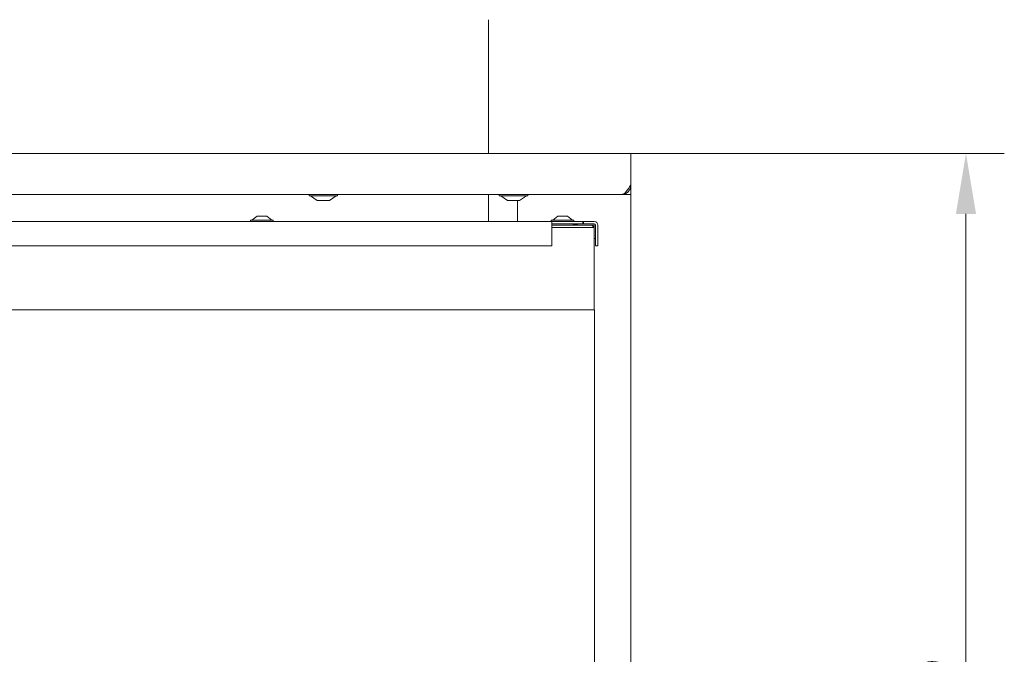
# Model space of a CAD drawing. Extents: x -4303 to -1204, y -1124 to 1377.
# Drawn here: x -1611 to -1204, y 489 to 752 of the extents above; entities that cross this region are included whole.
import ezdxf

# ---------------------------------------------------------------- set-up
doc = ezdxf.new("R2010")
doc.units = 0
doc.header["$LTSCALE"] = 5
doc.layers.add('LAYER14', color=30, linetype='Continuous')
doc.styles.add('Brunner 2014', font='arial.ttf', dxfattribs={"height": 35})
doc.dimstyles.new('Brunner 2014', dxfattribs={"dimscale": 5, "dimtxt": 35, "dimasz": 5, "dimexe": 3.175, "dimexo": 0, "dimgap": 0.762, "dimtad": 1, "dimdec": 0, "dimrnd": 1e-08, "dimtxsty": 'Brunner 2014', "dimcen": 0.09, "dimdle": 10, "dimclrd": 7, "dimclre": 7, "dimclrt": 7, "dimadec": 1, "dimazin": 2, "dimtfac": 0.666667, "dimtdec": 0, "dimtmove": 0, "dimatfit": 3, "dimldrblk": 'Filled-1', "dimfxl": 1, "dimtolj": 1, "dimlwd": 5, "dimlwe": 5, "dimarcsym": 0})

# ---------------------------------------------------------------- blocks, each defined once
blk = doc.blocks.new('*D79')
at = {"layer": 'Defpoints', "color": 0, "lineweight": 5, "transparency": 16777216}
for p in [(-1358.31, 696.38), (-1358.31, 213.18), (-1219.6, 213.18)]:
    blk.add_point(p, dxfattribs=at)
at = {"layer": 'LAYER14', "color": 7, "linetype": 'Continuous', "lineweight": 5, "transparency": 16777216}
for p, q in [((-1358.31, 696.38), (-1203.73, 696.38)), ((-1219.6, 671.38), (-1219.6, 238.18)), ((-1358.31, 213.18), (-1203.73, 213.18))]:
    blk.add_line(p, q, dxfattribs=at)
at = {"layer": 'LAYER14', "color": 7, "lineweight": 5, "transparency": 16777216}
for points in [[(-1223.77, 671.38), (-1215.43, 671.38), (-1219.6, 696.38)], [(-1223.77, 238.18), (-1215.43, 238.18), (-1219.6, 213.18)]]:
    blk.add_solid(points, dxfattribs=at)
at = {"layer": 'LAYER14', "lineweight": 5, "transparency": 16777216, "insert": (-1259.18, 449.1), "char_height": 35, "attachment_point": 2, "rotation": 90, "style": 'Brunner 2014'}
blk.add_mtext('\\A1;483', dxfattribs=at)
blk = doc.blocks.new('Filled-1')
at = {"color": 0}
for p, q in [((0, 0), (-1, 0.167)), ((-1, 0.167), (-1, -0.167)), ((-1, 0), (0, 0)), ((-1, -0.167), (0, 0))]:
    blk.add_line(p, q, dxfattribs=at)
at = {"color": 0, "flags": 128}
blk.add_lwpolyline([(-1, -0.167), (0, 0), (-1, 0.167), (-1, -0.167)], dxfattribs=at)
at = {"color": 0}
blk.add_solid([(-1, -0.167), (0, 0), (-1, 0.167), (-1, -0.167)], dxfattribs=at)

msp = doc.modelspace()

# ---------------------------------------------------------------- linework, layer by layer
at = {"color": 7, "linetype": 'Continuous', "lineweight": 5}
for p, q in [((-1417.31, 751.78), (-1417.31, 696.38)), ((-1417.31, 679.38), (-1417.31, 668.18)), ((-1515.76, 668.73), (-1515.76, 668.18)), ((-1514.15, 668.73), (-1515.76, 668.73)), ((-1513.06, 670.38), (-1515.16, 668.73)), ((-1506.36, 668.73), (-1514.15, 668.73)), ((-1512.37, 670.38), (-1513.06, 670.38)), ((-1509.06, 670.38), (-1512.37, 670.38)), ((-1506.96, 668.73), (-1509.06, 670.38)), ((-1506.36, 668.18), (-1506.36, 668.73)), ((-1391.26, 668.73), (-1391.26, 668.18)), ((-1381.86, 668.73), (-1391.26, 668.73)), ((-1388.56, 670.38), (-1390.66, 668.73)), ((-1384.56, 670.38), (-1388.56, 670.38)), ((-1382.46, 668.73), (-1384.56, 670.38)), ((-1381.86, 668.18), (-1381.86, 668.73)), ((-1800.06, 668.18), (-1391.06, 668.18)), ((-1391.06, 668.18), (-1391.06, 666.68)), ((-1391.06, 668.18), (-1388.25, 668.18)), ((-1391.06, 667.18), (-1381.56, 667.18)), ((-1391.06, 666.68), (-1379.36, 666.68)), ((-1391.06, 658.18), (-1391.06, 666.68)), ((-1379.36, 665.68), (-1391.06, 665.68)), ((-1388.25, 668.18), (-1387.54, 668.18)), ((-1378.16, 668.18), (-1387.54, 668.18)), ((-1378.16, 667.18), (-1381.56, 667.18)), ((-1381.31, 667.16), (-1381.31, 666.68)), ((-1379.36, 666.68), (-1374.46, 666.68)), ((-1373.46, 665.68), (-1379.36, 665.68)), ((-1378.16, 667.18), (-1378.16, 668.18)), ((-1377.96, 668.18), (-1378.16, 668.18)), ((-1377.96, 667.18), (-1378.16, 667.18)), ((-1377.96, 667.18), (-1377.96, 668.18)), ((-1373.46, 668.18), (-1377.96, 668.18)), ((-1373.46, 667.18), (-1377.96, 667.18)), ((-1374.46, 666.68), (-1373.61, 666.68)), ((-1374.46, 666.68), (-1373.46, 665.68)), ((-1373.46, 666.53), (-1373.46, 665.68)), ((-1373.46, 631.68), (-1373.46, 665.68)), ((-1372.96, 659.18), (-1372.96, 666.68)), ((-1371.96, 659.18), (-1371.96, 666.68)), ((-1372.96, 661.18), (-1373.46, 661.18)), ((-1799.06, 658.18), (-1391.06, 658.18)), ((-1372.96, 658.18), (-1372.96, 659.18)), ((-1371.96, 658.18), (-1372.96, 658.18)), ((-1371.96, 659.18), (-1371.96, 658.18)), ((-1766.36, 631.68), (-1379.36, 631.68)), ((-1379.36, 631.68), (-1373.36, 631.68)), ((-1373.36, 279.68), (-1373.36, 631.68))]:
    msp.add_line(p, q, dxfattribs=at)
for centre, radius, start, end in [((-1381.06, 665.18), 2, 97.1808, 131.4096), ((-1381.56, 665.18), 2, 82.8192, 90), ((-1381.56, 665.18), 2, 48.5904, 82.8192), ((-1373.61, 666.53), 0.65, 0, 90), ((-1373.61, 666.53), 0.15, 0, 90), ((-1373.46, 666.68), 1.5, 0, 90), ((-1373.46, 666.68), 0.5, 0, 90)]:
    msp.add_arc(centre, radius, start, end, dxfattribs=at)
at = {"layer": 'LAYER14', "linetype": 'Continuous', "lineweight": 5}
for p, q in [((-1825.96, 696.38), (-1358.31, 696.38)), ((-1358.31, 683.38), (-1358.31, 696.38)), ((-1358.31, 683.37), (-1358.31, 679.38)), ((-1362.31, 679.38), (-1821.12, 679.38)), ((-1491.54, 679.38), (-1491.54, 678.83)), ((-1491.54, 678.83), (-1479.74, 678.83)), ((-1490.94, 678.83), (-1488.14, 676.88)), ((-1488.14, 676.88), (-1483.14, 676.88)), ((-1483.14, 676.88), (-1480.34, 678.83)), ((-1479.74, 678.83), (-1479.74, 679.38)), ((-1412.79, 679.38), (-1412.79, 678.83)), ((-1412.79, 678.83), (-1400.99, 678.83)), ((-1412.19, 678.83), (-1409.39, 676.88)), ((-1409.39, 676.88), (-1404.39, 676.88)), ((-1405.31, 668.18), (-1405.31, 676.88)), ((-1404.39, 676.88), (-1401.59, 678.83)), ((-1400.99, 678.83), (-1400.99, 679.38)), ((-1362.31, 679.38), (-1360.02, 679.38)), ((-1360.31, 679.99), (-1360.31, 679.38)), ((-1360.02, 679.38), (-1358.31, 679.38)), ((-1358.31, 460.68), (-1358.31, 679.38))]:
    msp.add_line(p, q, dxfattribs=at)
for points, knots in [([(-1358.31, 683.38), (-1358.65, 682.84), (-1359.33, 681.77), (-1360.34, 680.44), (-1361.34, 679.54), (-1361.99, 679.43), (-1362.31, 679.38)], [0, 0, 0, 0, 0.2546478, 0.5095422, 0.7644339, 1, 1, 1, 1]), ([(-1362.31, 679.38), (-1361.78, 679.44), (-1360.73, 679.56), (-1359.41, 680.48), (-1358.49, 681.8), (-1358.37, 682.85), (-1358.31, 683.38)], [0, 0, 0, 0, 0.250002, 0.500001, 0.750003, 1, 1, 1, 1])]:
    msp.add_open_spline(points, degree=3, knots=knots, dxfattribs=at)

# ---------------------------------------------------------------- dimensions: what is measured, and where the dimension line sits
at = {"layer": 'LAYER14', "color": 7, "lineweight": 5}
dim = msp.add_linear_dim(base=(-1219.6, 213.18), p1=(-1358.31, 696.38), p2=(-1358.31, 213.18), angle=90, dimstyle='Brunner 2014', override={"dimclrt": 256}, dxfattribs=at)
dim.commit()
dim.dimension.update_dxf_attribs({"geometry": '*D79', "text_midpoint": (-1219.6, 449.1), "dimtype": 160})

doc.saveas('drawing.dxf')
